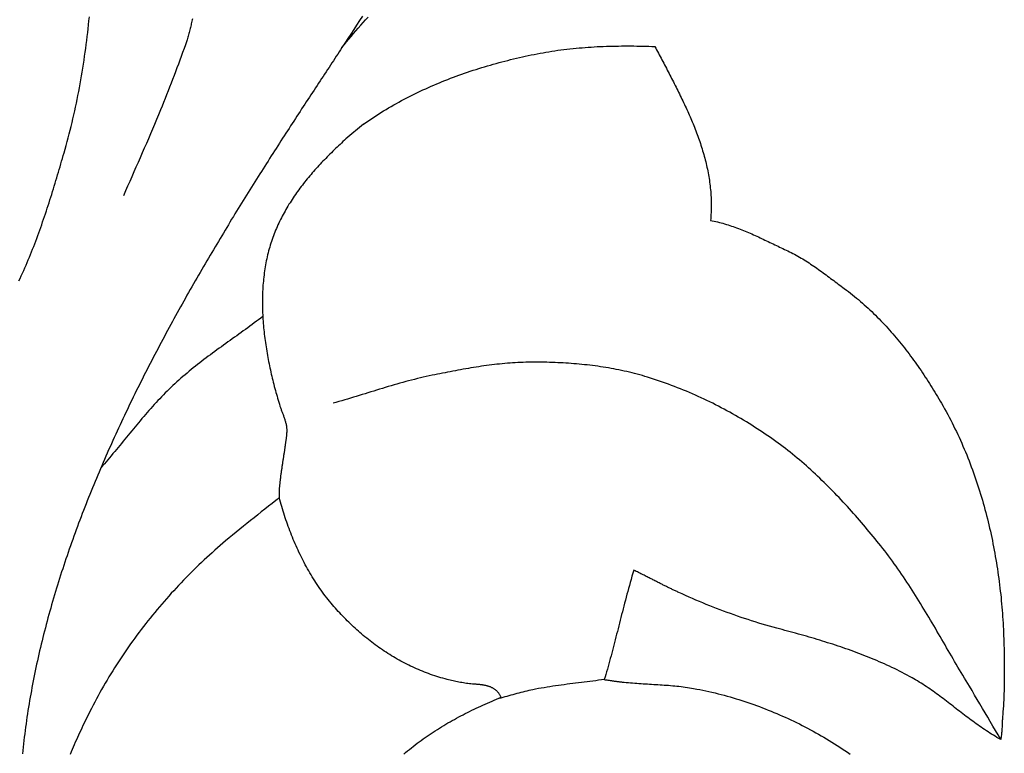
# Model space of a CAD drawing. Units: millimetres. Extents: x 62 to 364, y -260 to 45.
# Drawn here: x 331 to 361, y -210 to -187 of the extents above; entities that cross this region are included whole.
import ezdxf

# ---------------------------------------------------------------- set-up
doc = ezdxf.new("R2010")
doc.units = ezdxf.units.MM
doc.layers.add('Vector Layer 1', color=7, linetype='Continuous', lineweight=30)

msp = doc.modelspace()

# ---------------------------------------------------------------- linework, layer by layer
at = {"layer": 'Vector Layer 1', "color": 18, "lineweight": 30, "true_color": 0x000000, "extrusion": (0, 0, -1)}
for points in [[(-331.011, -195.362), (-331.049, -195.283), (-331.086, -195.203), (-331.123, -195.123), (-331.159, -195.043), (-331.194, -194.963), (-331.229, -194.882), (-331.264, -194.802), (-331.298, -194.72), (-331.332, -194.639), (-331.366, -194.558), (-331.399, -194.476), (-331.431, -194.394), (-331.463, -194.312), (-331.495, -194.229), (-331.527, -194.147), (-331.558, -194.064), (-331.588, -193.981), (-331.619, -193.898), (-331.649, -193.815), (-331.678, -193.731), (-331.708, -193.648), (-331.737, -193.564), (-331.766, -193.48), (-331.794, -193.396), (-331.822, -193.312), (-331.85, -193.228), (-331.878, -193.144), (-331.905, -193.06), (-331.932, -192.976), (-331.959, -192.891), (-331.986, -192.807), (-332.012, -192.722), (-332.039, -192.638), (-332.065, -192.553), (-332.091, -192.469), (-332.116, -192.384), (-332.142, -192.3), (-332.167, -192.215), (-332.192, -192.131), (-332.217, -192.047), (-332.242, -191.962), (-332.267, -191.878), (-332.292, -191.794), (-332.316, -191.709), (-332.341, -191.625), (-332.365, -191.541), (-332.39, -191.457), (-332.39, -191.457), (-332.422, -191.343), (-332.454, -191.228), (-332.486, -191.113), (-332.517, -190.997), (-332.547, -190.881), (-332.576, -190.765), (-332.605, -190.648), (-332.633, -190.532), (-332.661, -190.415), (-332.687, -190.297), (-332.714, -190.179), (-332.739, -190.062), (-332.764, -189.943), (-332.789, -189.825), (-332.812, -189.706), (-332.835, -189.588), (-332.858, -189.469), (-332.88, -189.349), (-332.901, -189.23), (-332.922, -189.111), (-332.942, -188.991), (-332.961, -188.871), (-332.98, -188.751), (-332.998, -188.632), (-333.016, -188.512), (-333.033, -188.391), (-333.05, -188.271), (-333.066, -188.151), (-333.081, -188.031), (-333.096, -187.911), (-333.11, -187.79), (-333.123, -187.67), (-333.136, -187.55), (-333.149, -187.43), (-333.161, -187.309)], [(-341.488, -187.284), (-341.4, -187.422), (-341.311, -187.56), (-341.222, -187.698), (-341.133, -187.835), (-341.043, -187.973), (-340.953, -188.111), (-340.863, -188.248), (-340.863, -188.248), (-340.82, -188.314), (-340.776, -188.38), (-340.733, -188.446), (-340.689, -188.512), (-340.645, -188.579), (-340.601, -188.646), (-340.557, -188.713), (-340.512, -188.781), (-340.468, -188.849), (-340.423, -188.917), (-340.378, -188.986), (-340.332, -189.054), (-340.287, -189.123), (-340.241, -189.193), (-340.195, -189.262), (-340.15, -189.332), (-340.103, -189.402), (-340.057, -189.473), (-340.011, -189.543), (-339.964, -189.614), (-339.917, -189.685), (-339.871, -189.757), (-339.823, -189.829), (-339.776, -189.901), (-339.729, -189.973), (-339.682, -190.046), (-339.634, -190.118), (-339.586, -190.191), (-339.538, -190.265), (-339.49, -190.338), (-339.442, -190.412), (-339.394, -190.486), (-339.346, -190.561), (-339.297, -190.635), (-339.249, -190.71), (-339.2, -190.785), (-339.151, -190.861), (-339.102, -190.937), (-339.053, -191.012), (-339.004, -191.089), (-338.955, -191.165), (-338.906, -191.242), (-338.856, -191.319), (-338.807, -191.396), (-338.757, -191.473), (-338.708, -191.551), (-338.658, -191.629), (-338.608, -191.707), (-338.558, -191.785), (-338.508, -191.864), (-338.458, -191.942), (-338.408, -192.021), (-338.358, -192.101), (-338.308, -192.18), (-338.258, -192.26), (-338.208, -192.34), (-338.157, -192.42), (-338.107, -192.501), (-338.057, -192.581), (-338.006, -192.662), (-337.956, -192.743), (-337.905, -192.824), (-337.854, -192.906), (-337.804, -192.988), (-337.753, -193.07), (-337.703, -193.152), (-337.652, -193.234), (-337.601, -193.317), (-337.551, -193.4), (-337.5, -193.483), (-337.449, -193.566), (-337.399, -193.65), (-337.348, -193.733), (-337.297, -193.817), (-337.246, -193.901), (-337.196, -193.986), (-337.145, -194.07), (-337.094, -194.155), (-337.044, -194.24), (-336.993, -194.325), (-336.942, -194.41), (-336.892, -194.496), (-336.841, -194.581), (-336.791, -194.667), (-336.74, -194.753), (-336.69, -194.84), (-336.639, -194.926), (-336.589, -195.013), (-336.539, -195.1), (-336.488, -195.187), (-336.438, -195.274), (-336.388, -195.361), (-336.338, -195.449), (-336.288, -195.537), (-336.237, -195.625), (-336.188, -195.713), (-336.138, -195.801), (-336.088, -195.89), (-336.038, -195.978), (-335.988, -196.067), (-335.939, -196.156), (-335.889, -196.246), (-335.84, -196.335), (-335.79, -196.425), (-335.741, -196.514), (-335.692, -196.604), (-335.643, -196.694), (-335.594, -196.784), (-335.545, -196.875), (-335.496, -196.965), (-335.448, -197.056), (-335.399, -197.147), (-335.351, -197.238), (-335.302, -197.329), (-335.254, -197.421), (-335.206, -197.512), (-335.158, -197.604), (-335.11, -197.696), (-335.063, -197.788), (-335.015, -197.88), (-334.968, -197.972), (-334.92, -198.065), (-334.873, -198.157), (-334.826, -198.25), (-334.779, -198.343), (-334.733, -198.436), (-334.686, -198.529), (-334.64, -198.622), (-334.593, -198.716), (-334.547, -198.809), (-334.501, -198.903), (-334.456, -198.997), (-334.41, -199.091), (-334.365, -199.185), (-334.32, -199.279), (-334.275, -199.374), (-334.23, -199.468), (-334.185, -199.563), (-334.141, -199.658), (-334.096, -199.753), (-334.052, -199.848), (-334.008, -199.943), (-333.965, -200.038), (-333.921, -200.134), (-333.878, -200.229), (-333.835, -200.325), (-333.792, -200.421), (-333.749, -200.517), (-333.707, -200.613), (-333.665, -200.709), (-333.623, -200.805), (-333.581, -200.901), (-333.539, -200.998), (-333.498, -201.094), (-333.457, -201.191), (-333.416, -201.288), (-333.376, -201.385), (-333.335, -201.482), (-333.295, -201.579), (-333.255, -201.676), (-333.216, -201.774), (-333.176, -201.871), (-333.137, -201.969), (-333.098, -202.066), (-333.06, -202.164), (-333.022, -202.262), (-332.984, -202.36), (-332.946, -202.458), (-332.908, -202.556), (-332.871, -202.654), (-332.834, -202.752), (-332.798, -202.851), (-332.761, -202.949), (-332.725, -203.048), (-332.689, -203.146), (-332.654, -203.245), (-332.619, -203.344), (-332.584, -203.443), (-332.549, -203.542), (-332.515, -203.641), (-332.481, -203.74), (-332.448, -203.839), (-332.414, -203.938), (-332.381, -204.038), (-332.349, -204.137), (-332.316, -204.237), (-332.284, -204.336), (-332.252, -204.436), (-332.221, -204.536), (-332.19, -204.635), (-332.159, -204.735), (-332.129, -204.835), (-332.099, -204.935), (-332.069, -205.035), (-332.04, -205.135), (-332.011, -205.235), (-331.983, -205.336), (-331.954, -205.436), (-331.927, -205.536), (-331.899, -205.637), (-331.872, -205.737), (-331.845, -205.838), (-331.819, -205.938), (-331.793, -206.039), (-331.767, -206.139), (-331.742, -206.24), (-331.717, -206.341), (-331.692, -206.442), (-331.668, -206.542), (-331.645, -206.643), (-331.621, -206.744), (-331.599, -206.845), (-331.576, -206.946), (-331.554, -207.047), (-331.532, -207.148), (-331.511, -207.249), (-331.49, -207.351), (-331.47, -207.452), (-331.45, -207.553), (-331.43, -207.654), (-331.411, -207.756), (-331.392, -207.857), (-331.374, -207.958), (-331.356, -208.059), (-331.339, -208.161), (-331.322, -208.262), (-331.305, -208.364), (-331.289, -208.465), (-331.273, -208.567), (-331.258, -208.668), (-331.243, -208.77), (-331.229, -208.871), (-331.215, -208.973), (-331.202, -209.074), (-331.189, -209.176), (-331.177, -209.277), (-331.165, -209.379), (-331.153, -209.481), (-331.142, -209.582), (-331.132, -209.684), (-331.122, -209.785)], [(-336.306, -187.366), (-336.297, -187.403), (-336.288, -187.441), (-336.279, -187.479), (-336.27, -187.517), (-336.261, -187.555), (-336.252, -187.593), (-336.243, -187.631), (-336.234, -187.669), (-336.225, -187.707), (-336.215, -187.745), (-336.205, -187.782), (-336.195, -187.82), (-336.185, -187.857), (-336.174, -187.895), (-336.164, -187.932), (-336.152, -187.969), (-336.14, -188.006), (-336.128, -188.042), (-336.128, -188.042), (-336.088, -188.161), (-336.047, -188.279), (-336.005, -188.397), (-335.963, -188.515), (-335.92, -188.633), (-335.877, -188.75), (-335.833, -188.867), (-335.789, -188.985), (-335.744, -189.102), (-335.699, -189.218), (-335.654, -189.335), (-335.608, -189.452), (-335.562, -189.568), (-335.516, -189.684), (-335.47, -189.801), (-335.423, -189.917), (-335.376, -190.033), (-335.329, -190.149), (-335.329, -190.149), (-335.269, -190.296), (-335.209, -190.442), (-335.148, -190.588), (-335.086, -190.734), (-335.024, -190.879), (-334.962, -191.024), (-334.899, -191.17), (-334.836, -191.315), (-334.772, -191.46), (-334.709, -191.605), (-334.645, -191.75), (-334.581, -191.894), (-334.517, -192.039), (-334.453, -192.184), (-334.39, -192.329), (-334.326, -192.474), (-334.263, -192.619), (-334.2, -192.764)], [(-341.518, -190.58), (-341.593, -190.528), (-341.668, -190.476), (-341.744, -190.425), (-341.82, -190.375), (-341.897, -190.325), (-341.973, -190.276), (-342.051, -190.228), (-342.128, -190.18), (-342.206, -190.133), (-342.285, -190.087), (-342.364, -190.041), (-342.443, -189.995), (-342.522, -189.951), (-342.602, -189.907), (-342.682, -189.863), (-342.762, -189.821), (-342.843, -189.778), (-342.924, -189.737), (-343.006, -189.696), (-343.087, -189.656), (-343.169, -189.616), (-343.252, -189.577), (-343.334, -189.538), (-343.417, -189.5), (-343.5, -189.462), (-343.584, -189.426), (-343.667, -189.389), (-343.751, -189.354), (-343.835, -189.318), (-343.92, -189.284), (-344.004, -189.25), (-344.089, -189.216), (-344.175, -189.183), (-344.26, -189.151), (-344.346, -189.119), (-344.431, -189.088), (-344.517, -189.057), (-344.604, -189.027), (-344.69, -188.997), (-344.777, -188.968), (-344.864, -188.939), (-344.951, -188.911), (-345.038, -188.884), (-345.125, -188.856), (-345.213, -188.83), (-345.301, -188.804), (-345.388, -188.778), (-345.476, -188.753), (-345.565, -188.729), (-345.653, -188.705), (-345.741, -188.681), (-345.83, -188.658), (-345.919, -188.636), (-346.007, -188.613), (-346.096, -188.592), (-346.185, -188.571), (-346.274, -188.55), (-346.364, -188.53), (-346.453, -188.51), (-346.542, -188.491), (-346.632, -188.472), (-346.721, -188.454), (-346.811, -188.436), (-346.811, -188.436), (-346.902, -188.418), (-346.993, -188.402), (-347.084, -188.386), (-347.175, -188.371), (-347.266, -188.356), (-347.357, -188.342), (-347.449, -188.329), (-347.541, -188.317), (-347.632, -188.305), (-347.724, -188.294), (-347.816, -188.284), (-347.908, -188.274), (-348, -188.265), (-348.092, -188.257), (-348.185, -188.249), (-348.277, -188.241), (-348.369, -188.235), (-348.462, -188.229), (-348.554, -188.223), (-348.647, -188.218), (-348.739, -188.214), (-348.832, -188.21), (-348.925, -188.206), (-349.017, -188.204), (-349.11, -188.201), (-349.203, -188.199), (-349.295, -188.198), (-349.388, -188.197), (-349.481, -188.196), (-349.573, -188.196), (-349.666, -188.197), (-349.758, -188.197), (-349.851, -188.199), (-349.943, -188.2), (-350.036, -188.202), (-350.128, -188.204), (-350.221, -188.207), (-350.313, -188.21), (-350.405, -188.213), (-350.405, -188.213), (-350.432, -188.264), (-350.458, -188.315), (-350.485, -188.366), (-350.511, -188.417), (-350.538, -188.468), (-350.565, -188.519), (-350.592, -188.57), (-350.619, -188.621), (-350.646, -188.673), (-350.673, -188.724), (-350.7, -188.775), (-350.727, -188.827), (-350.754, -188.878), (-350.781, -188.93), (-350.808, -188.982), (-350.835, -189.033), (-350.862, -189.085), (-350.889, -189.137), (-350.916, -189.189), (-350.943, -189.241), (-350.97, -189.293), (-350.996, -189.346), (-351.023, -189.398), (-351.049, -189.45), (-351.076, -189.503), (-351.102, -189.555), (-351.128, -189.608), (-351.154, -189.661), (-351.18, -189.713), (-351.206, -189.766), (-351.231, -189.819), (-351.257, -189.872), (-351.282, -189.925), (-351.307, -189.978), (-351.332, -190.032), (-351.356, -190.085), (-351.381, -190.138), (-351.405, -190.192), (-351.429, -190.245), (-351.453, -190.299), (-351.476, -190.353), (-351.499, -190.407), (-351.522, -190.461), (-351.545, -190.515), (-351.567, -190.569), (-351.589, -190.623), (-351.611, -190.677), (-351.632, -190.732), (-351.653, -190.786), (-351.674, -190.841), (-351.694, -190.895), (-351.715, -190.95), (-351.734, -191.005), (-351.754, -191.06), (-351.772, -191.115), (-351.791, -191.17), (-351.809, -191.225), (-351.827, -191.28), (-351.844, -191.336), (-351.861, -191.391), (-351.878, -191.447), (-351.894, -191.502), (-351.909, -191.558), (-351.924, -191.614), (-351.939, -191.67), (-351.953, -191.726), (-351.967, -191.782), (-351.98, -191.839), (-351.992, -191.895), (-352.004, -191.951), (-352.016, -192.008), (-352.027, -192.065), (-352.038, -192.122), (-352.047, -192.178), (-352.057, -192.235), (-352.066, -192.293), (-352.074, -192.35), (-352.081, -192.407), (-352.088, -192.464), (-352.095, -192.522), (-352.101, -192.58), (-352.106, -192.637), (-352.11, -192.695), (-352.114, -192.753), (-352.117, -192.811), (-352.12, -192.869), (-352.122, -192.928), (-352.123, -192.986), (-352.123, -193.045), (-352.123, -193.103), (-352.122, -193.162), (-352.121, -193.221), (-352.118, -193.28), (-352.115, -193.339), (-352.111, -193.398), (-352.107, -193.458), (-352.101, -193.517), (-352.101, -193.517), (-352.156, -193.527), (-352.21, -193.539), (-352.264, -193.551), (-352.318, -193.563), (-352.372, -193.577), (-352.425, -193.591), (-352.479, -193.605), (-352.532, -193.62), (-352.585, -193.636), (-352.637, -193.653), (-352.69, -193.67), (-352.742, -193.687), (-352.794, -193.705), (-352.846, -193.724), (-352.898, -193.742), (-352.95, -193.762), (-353.001, -193.782), (-353.053, -193.802), (-353.104, -193.822), (-353.155, -193.843), (-353.206, -193.865), (-353.257, -193.886), (-353.308, -193.908), (-353.358, -193.93), (-353.409, -193.953), (-353.459, -193.975), (-353.51, -193.998), (-353.56, -194.021), (-353.61, -194.044), (-353.66, -194.068), (-353.71, -194.091), (-353.76, -194.115), (-353.81, -194.139), (-353.86, -194.162), (-353.91, -194.186), (-353.96, -194.21), (-354.01, -194.234), (-354.06, -194.257), (-354.109, -194.281), (-354.159, -194.305), (-354.209, -194.329), (-354.259, -194.352), (-354.309, -194.375), (-354.359, -194.399), (-354.408, -194.422), (-354.408, -194.422), (-354.46, -194.446), (-354.512, -194.471), (-354.563, -194.497), (-354.614, -194.523), (-354.665, -194.55), (-354.715, -194.577), (-354.765, -194.605), (-354.814, -194.634), (-354.864, -194.663), (-354.913, -194.692), (-354.961, -194.722), (-355.01, -194.753), (-355.058, -194.784), (-355.106, -194.815), (-355.154, -194.847), (-355.202, -194.879), (-355.249, -194.911), (-355.297, -194.944), (-355.344, -194.977), (-355.391, -195.01), (-355.438, -195.043), (-355.485, -195.077), (-355.531, -195.111), (-355.578, -195.145), (-355.624, -195.179), (-355.671, -195.214), (-355.717, -195.248), (-355.763, -195.283), (-355.81, -195.317), (-355.856, -195.352), (-355.902, -195.387), (-355.949, -195.421), (-355.995, -195.456), (-356.041, -195.49), (-356.088, -195.525), (-356.134, -195.559), (-356.181, -195.594), (-356.181, -195.594), (-356.244, -195.641), (-356.306, -195.688), (-356.368, -195.736), (-356.43, -195.784), (-356.491, -195.833), (-356.551, -195.883), (-356.611, -195.933), (-356.671, -195.984), (-356.73, -196.035), (-356.788, -196.087), (-356.847, -196.139), (-356.904, -196.192), (-356.961, -196.245), (-357.018, -196.299), (-357.074, -196.353), (-357.13, -196.408), (-357.185, -196.463), (-357.24, -196.518), (-357.295, -196.574), (-357.349, -196.631), (-357.402, -196.688), (-357.455, -196.745), (-357.508, -196.803), (-357.56, -196.861), (-357.612, -196.92), (-357.663, -196.979), (-357.714, -197.038), (-357.765, -197.098), (-357.815, -197.158), (-357.864, -197.218), (-357.914, -197.279), (-357.963, -197.34), (-358.011, -197.402), (-358.059, -197.463), (-358.107, -197.526), (-358.154, -197.588), (-358.201, -197.651), (-358.248, -197.714), (-358.294, -197.777), (-358.34, -197.841), (-358.385, -197.905), (-358.43, -197.969), (-358.475, -198.033), (-358.519, -198.098), (-358.563, -198.163), (-358.607, -198.228), (-358.65, -198.294), (-358.693, -198.359), (-358.736, -198.425), (-358.778, -198.491), (-358.82, -198.557), (-358.861, -198.624), (-358.903, -198.69), (-358.943, -198.757), (-358.984, -198.824), (-359.024, -198.891), (-359.064, -198.958), (-359.104, -199.026), (-359.143, -199.093), (-359.143, -199.093), (-359.192, -199.178), (-359.239, -199.263), (-359.287, -199.348), (-359.333, -199.434), (-359.379, -199.519), (-359.424, -199.606), (-359.468, -199.692), (-359.512, -199.779), (-359.555, -199.867), (-359.597, -199.954), (-359.639, -200.042), (-359.68, -200.131), (-359.72, -200.219), (-359.76, -200.308), (-359.799, -200.397), (-359.837, -200.487), (-359.875, -200.577), (-359.912, -200.667), (-359.948, -200.757), (-359.984, -200.848), (-360.019, -200.938), (-360.053, -201.03), (-360.087, -201.121), (-360.12, -201.213), (-360.153, -201.304), (-360.185, -201.397), (-360.216, -201.489), (-360.246, -201.581), (-360.276, -201.674), (-360.306, -201.767), (-360.335, -201.86), (-360.363, -201.954), (-360.39, -202.047), (-360.417, -202.141), (-360.444, -202.235), (-360.469, -202.329), (-360.494, -202.424), (-360.519, -202.518), (-360.543, -202.613), (-360.566, -202.708), (-360.589, -202.803), (-360.611, -202.898), (-360.633, -202.993), (-360.654, -203.089), (-360.674, -203.184), (-360.694, -203.28), (-360.714, -203.376), (-360.732, -203.471), (-360.751, -203.567), (-360.768, -203.664), (-360.785, -203.76), (-360.802, -203.856), (-360.818, -203.953), (-360.833, -204.049), (-360.848, -204.146), (-360.862, -204.242), (-360.876, -204.339), (-360.889, -204.436), (-360.902, -204.532), (-360.914, -204.629), (-360.926, -204.726), (-360.937, -204.823), (-360.948, -204.92), (-360.958, -205.017), (-360.967, -205.114), (-360.976, -205.211), (-360.985, -205.308), (-360.993, -205.405), (-361, -205.502), (-361.007, -205.599), (-361.014, -205.696), (-361.02, -205.793), (-361.026, -205.89), (-361.031, -205.987), (-361.035, -206.084), (-361.039, -206.181), (-361.043, -206.278), (-361.046, -206.375), (-361.049, -206.471), (-361.051, -206.568), (-361.051, -206.568), (-361.052, -206.66), (-361.054, -206.751), (-361.055, -206.843), (-361.057, -206.936), (-361.058, -207.028), (-361.058, -207.12), (-361.059, -207.213), (-361.059, -207.305), (-361.059, -207.398), (-361.058, -207.49), (-361.057, -207.583), (-361.055, -207.675), (-361.053, -207.768), (-361.051, -207.86), (-361.048, -207.953), (-361.044, -208.045), (-361.04, -208.138), (-361.035, -208.23), (-361.03, -208.322), (-361.023, -208.414), (-361.016, -208.506), (-361.009, -208.598), (-361.009, -208.598), (-361.006, -208.632), (-361.004, -208.666), (-361.002, -208.7), (-361, -208.733), (-360.998, -208.767), (-360.996, -208.801), (-360.995, -208.835), (-360.993, -208.869), (-360.992, -208.903), (-360.99, -208.937), (-360.989, -208.971), (-360.987, -209.005), (-360.985, -209.039), (-360.983, -209.073), (-360.98, -209.107), (-360.977, -209.141), (-360.973, -209.174), (-360.969, -209.208), (-360.965, -209.242), (-360.96, -209.276), (-360.954, -209.309), (-360.948, -209.343), (-360.948, -209.343), (-360.892, -209.312), (-360.836, -209.28), (-360.781, -209.248), (-360.726, -209.215), (-360.672, -209.182), (-360.618, -209.148), (-360.565, -209.114), (-360.511, -209.08), (-360.459, -209.045), (-360.406, -209.009), (-360.354, -208.974), (-360.302, -208.937), (-360.25, -208.901), (-360.199, -208.864), (-360.148, -208.827), (-360.097, -208.79), (-360.046, -208.752), (-359.996, -208.715), (-359.945, -208.677), (-359.895, -208.639), (-359.845, -208.6), (-359.795, -208.562), (-359.745, -208.523), (-359.695, -208.485), (-359.645, -208.446), (-359.595, -208.408), (-359.545, -208.369), (-359.495, -208.33), (-359.445, -208.292), (-359.395, -208.253), (-359.345, -208.215), (-359.295, -208.176), (-359.245, -208.138), (-359.195, -208.1), (-359.144, -208.062), (-359.093, -208.024), (-359.043, -207.987), (-358.992, -207.949), (-358.94, -207.912), (-358.889, -207.876), (-358.837, -207.839), (-358.785, -207.803), (-358.733, -207.767), (-358.68, -207.732), (-358.627, -207.697), (-358.574, -207.662), (-358.52, -207.628), (-358.466, -207.594), (-358.411, -207.561), (-358.356, -207.528), (-358.301, -207.496), (-358.245, -207.465), (-358.245, -207.465), (-358.169, -207.422), (-358.093, -207.381), (-358.016, -207.34), (-357.94, -207.301), (-357.863, -207.261), (-357.787, -207.223), (-357.71, -207.185), (-357.633, -207.148), (-357.556, -207.111), (-357.479, -207.075), (-357.402, -207.04), (-357.325, -207.006), (-357.247, -206.972), (-357.17, -206.938), (-357.092, -206.905), (-357.014, -206.873), (-356.936, -206.841), (-356.858, -206.81), (-356.78, -206.779), (-356.702, -206.749), (-356.623, -206.719), (-356.545, -206.689), (-356.466, -206.66), (-356.387, -206.632), (-356.308, -206.604), (-356.229, -206.576), (-356.15, -206.549), (-356.07, -206.522), (-355.991, -206.495), (-355.911, -206.469), (-355.831, -206.443), (-355.751, -206.418), (-355.671, -206.393), (-355.591, -206.368), (-355.511, -206.343), (-355.43, -206.318), (-355.349, -206.294), (-355.268, -206.27), (-355.187, -206.246), (-355.106, -206.223), (-355.025, -206.199), (-354.943, -206.176), (-354.861, -206.153), (-354.78, -206.13), (-354.697, -206.107), (-354.615, -206.084), (-354.533, -206.062), (-354.45, -206.039), (-354.367, -206.017), (-354.285, -205.994), (-354.201, -205.972), (-354.118, -205.949), (-354.118, -205.949), (-354.008, -205.919), (-353.898, -205.889), (-353.788, -205.857), (-353.679, -205.825), (-353.57, -205.793), (-353.462, -205.759), (-353.353, -205.726), (-353.246, -205.691), (-353.138, -205.656), (-353.031, -205.62), (-352.924, -205.583), (-352.817, -205.546), (-352.711, -205.508), (-352.605, -205.469), (-352.499, -205.43), (-352.393, -205.39), (-352.287, -205.35), (-352.182, -205.309), (-352.076, -205.267), (-351.971, -205.224), (-351.866, -205.181), (-351.761, -205.137), (-351.655, -205.093), (-351.55, -205.047), (-351.445, -205.002), (-351.34, -204.955), (-351.235, -204.908), (-351.13, -204.86), (-351.13, -204.86), (-351.105, -204.848), (-351.079, -204.837), (-351.054, -204.825), (-351.029, -204.813), (-351.005, -204.802), (-350.98, -204.79), (-350.955, -204.778), (-350.931, -204.767), (-350.907, -204.755), (-350.882, -204.743), (-350.858, -204.732), (-350.834, -204.72), (-350.809, -204.708), (-350.785, -204.696), (-350.76, -204.684), (-350.736, -204.672), (-350.711, -204.659), (-350.687, -204.647), (-350.662, -204.635), (-350.637, -204.622), (-350.612, -204.61), (-350.586, -204.597), (-350.561, -204.584), (-350.535, -204.571), (-350.509, -204.558), (-350.483, -204.545), (-350.456, -204.531), (-350.429, -204.518), (-350.402, -204.504), (-350.375, -204.49), (-350.347, -204.476), (-350.319, -204.461), (-350.29, -204.447), (-350.261, -204.432), (-350.231, -204.417), (-350.201, -204.402), (-350.171, -204.387), (-350.14, -204.371), (-350.108, -204.355), (-350.076, -204.339), (-350.044, -204.323), (-350.011, -204.306), (-349.977, -204.289), (-349.943, -204.272), (-349.908, -204.255), (-349.872, -204.237), (-349.836, -204.219), (-349.799, -204.2), (-349.761, -204.182), (-349.761, -204.182), (-349.734, -204.276), (-349.706, -204.369), (-349.68, -204.462), (-349.654, -204.554), (-349.628, -204.646), (-349.603, -204.737), (-349.578, -204.828), (-349.553, -204.918), (-349.529, -205.008), (-349.506, -205.097), (-349.482, -205.186), (-349.459, -205.275), (-349.436, -205.362), (-349.413, -205.45), (-349.391, -205.537), (-349.369, -205.624), (-349.347, -205.71), (-349.325, -205.796), (-349.303, -205.881), (-349.282, -205.966), (-349.26, -206.051), (-349.239, -206.135), (-349.217, -206.219), (-349.196, -206.302), (-349.175, -206.385), (-349.153, -206.468), (-349.132, -206.551), (-349.11, -206.633), (-349.089, -206.715), (-349.067, -206.796), (-349.045, -206.877), (-349.023, -206.958), (-349.001, -207.039), (-348.978, -207.119), (-348.955, -207.199), (-348.932, -207.279), (-348.909, -207.359), (-348.886, -207.438), (-348.862, -207.517), (-348.862, -207.517), (-348.889, -207.521), (-348.915, -207.525), (-348.941, -207.529), (-348.965, -207.533), (-348.99, -207.537), (-349.014, -207.54), (-349.037, -207.544), (-349.059, -207.547), (-349.082, -207.55), (-349.104, -207.553), (-349.125, -207.557), (-349.146, -207.559), (-349.167, -207.562), (-349.187, -207.565), (-349.208, -207.568), (-349.228, -207.571), (-349.248, -207.573), (-349.267, -207.576), (-349.287, -207.578), (-349.307, -207.581), (-349.326, -207.583), (-349.346, -207.585), (-349.366, -207.588), (-349.385, -207.59), (-349.405, -207.592), (-349.425, -207.594), (-349.446, -207.596), (-349.466, -207.599), (-349.466, -207.599), (-349.531, -207.605), (-349.596, -207.611), (-349.661, -207.617), (-349.725, -207.622), (-349.79, -207.627), (-349.855, -207.632), (-349.919, -207.636), (-349.984, -207.641), (-350.048, -207.645), (-350.113, -207.649), (-350.177, -207.652), (-350.241, -207.656), (-350.306, -207.66), (-350.37, -207.664), (-350.434, -207.667), (-350.499, -207.671), (-350.563, -207.675), (-350.627, -207.679), (-350.691, -207.684), (-350.755, -207.688), (-350.819, -207.693), (-350.883, -207.699), (-350.947, -207.704), (-351.011, -207.71), (-351.075, -207.717), (-351.139, -207.724), (-351.203, -207.731), (-351.267, -207.739), (-351.331, -207.747), (-351.395, -207.757), (-351.459, -207.767), (-351.523, -207.777), (-351.587, -207.788), (-351.587, -207.788), (-351.681, -207.806), (-351.774, -207.824), (-351.867, -207.843), (-351.96, -207.863), (-352.053, -207.883), (-352.145, -207.905), (-352.238, -207.927), (-352.33, -207.949), (-352.422, -207.973), (-352.513, -207.997), (-352.605, -208.022), (-352.696, -208.048), (-352.787, -208.074), (-352.878, -208.101), (-352.968, -208.129), (-353.059, -208.158), (-353.149, -208.187), (-353.238, -208.217), (-353.328, -208.247), (-353.417, -208.279), (-353.506, -208.311), (-353.595, -208.343), (-353.683, -208.377), (-353.772, -208.411), (-353.86, -208.446), (-353.947, -208.481), (-354.035, -208.517), (-354.122, -208.554), (-354.209, -208.592), (-354.295, -208.63), (-354.382, -208.669), (-354.468, -208.708), (-354.553, -208.748), (-354.639, -208.789), (-354.724, -208.83), (-354.809, -208.872), (-354.893, -208.915), (-354.977, -208.959), (-355.061, -209.003), (-355.145, -209.047), (-355.228, -209.092), (-355.311, -209.138), (-355.393, -209.185), (-355.475, -209.232), (-355.557, -209.279), (-355.639, -209.328), (-355.72, -209.377), (-355.801, -209.426), (-355.881, -209.476), (-355.961, -209.527), (-356.041, -209.578), (-356.12, -209.63), (-356.199, -209.683), (-356.278, -209.736), (-356.356, -209.79)]]:
    msp.add_lwpolyline(points, dxfattribs=at)
at = {"layer": 'Vector Layer 1', "color": 18, "lineweight": 30, "true_color": 0x000000}
for points in [[(340.863, -188.248), (340.932, -188.162), (341.003, -188.075), (341.073, -187.989), (341.144, -187.904), (341.216, -187.819), (341.289, -187.734), (341.362, -187.651), (341.435, -187.567), (341.509, -187.484), (341.584, -187.402), (341.659, -187.32)], [(341.519, -190.58), (340.984, -191.031), (340.984, -191.031), (340.939, -191.072), (340.894, -191.114), (340.849, -191.156), (340.804, -191.197), (340.76, -191.239), (340.716, -191.281), (340.671, -191.324), (340.627, -191.366), (340.584, -191.409), (340.54, -191.451), (340.497, -191.494), (340.454, -191.537), (340.411, -191.581), (340.369, -191.624), (340.326, -191.668), (340.284, -191.711), (340.242, -191.755), (340.201, -191.799), (340.16, -191.844), (340.119, -191.888), (340.078, -191.933), (340.038, -191.978), (339.998, -192.023), (339.959, -192.069), (339.919, -192.114), (339.88, -192.16), (339.842, -192.206), (339.804, -192.252), (339.766, -192.299), (339.728, -192.345), (339.691, -192.392), (339.655, -192.44), (339.618, -192.487), (339.582, -192.535), (339.547, -192.583), (339.512, -192.631), (339.477, -192.679), (339.443, -192.728), (339.409, -192.777), (339.376, -192.826), (339.343, -192.876), (339.311, -192.926), (339.279, -192.976), (339.248, -193.026), (339.217, -193.077), (339.186, -193.128), (339.156, -193.179), (339.127, -193.23), (339.098, -193.282), (339.07, -193.334), (339.042, -193.387), (339.015, -193.44), (338.988, -193.493), (338.962, -193.546), (338.936, -193.6), (338.911, -193.654), (338.887, -193.708), (338.863, -193.763), (338.84, -193.818), (338.817, -193.873), (338.795, -193.929), (338.774, -193.985), (338.753, -194.041), (338.733, -194.098), (338.714, -194.155), (338.695, -194.213), (338.677, -194.271), (338.659, -194.329), (338.642, -194.387), (338.626, -194.446), (338.611, -194.506), (338.611, -194.506), (338.596, -194.566), (338.582, -194.626), (338.568, -194.686), (338.556, -194.747), (338.544, -194.808), (338.532, -194.87), (338.522, -194.931), (338.512, -194.993), (338.503, -195.055), (338.494, -195.117), (338.486, -195.18), (338.479, -195.243), (338.472, -195.306), (338.466, -195.369), (338.46, -195.432), (338.455, -195.496), (338.451, -195.559), (338.447, -195.623), (338.444, -195.687), (338.442, -195.751), (338.44, -195.815), (338.439, -195.88), (338.438, -195.944), (338.438, -196.009), (338.438, -196.073), (338.439, -196.138), (338.44, -196.203), (338.442, -196.268), (338.445, -196.333), (338.447, -196.398), (338.451, -196.463), (338.455, -196.528), (338.459, -196.593), (338.464, -196.658), (338.47, -196.723), (338.475, -196.788), (338.482, -196.853), (338.489, -196.918), (338.496, -196.984), (338.503, -197.049), (338.511, -197.114), (338.52, -197.178), (338.529, -197.243), (338.538, -197.308), (338.548, -197.373), (338.558, -197.437), (338.569, -197.502), (338.58, -197.566), (338.591, -197.631), (338.602, -197.695), (338.614, -197.759), (338.627, -197.823), (338.64, -197.887), (338.653, -197.95), (338.666, -198.014), (338.68, -198.077), (338.694, -198.14), (338.708, -198.203), (338.723, -198.266), (338.737, -198.328), (338.753, -198.39), (338.768, -198.452), (338.784, -198.514), (338.8, -198.576), (338.816, -198.637), (338.833, -198.698), (338.849, -198.759), (338.866, -198.819), (338.884, -198.879), (338.901, -198.939), (338.919, -198.999), (338.937, -199.058), (338.955, -199.117), (338.973, -199.176), (338.973, -199.176), (338.981, -199.2), (338.989, -199.224), (338.997, -199.248), (339.005, -199.272), (339.014, -199.295), (339.023, -199.319), (339.032, -199.343), (339.041, -199.367), (339.05, -199.391), (339.059, -199.415), (339.068, -199.439), (339.076, -199.463), (339.085, -199.487), (339.094, -199.511), (339.102, -199.535), (339.11, -199.559), (339.118, -199.583), (339.126, -199.607), (339.133, -199.631), (339.14, -199.655), (339.146, -199.679), (339.152, -199.703), (339.158, -199.728), (339.163, -199.752), (339.167, -199.776), (339.171, -199.801), (339.174, -199.826), (339.177, -199.85), (339.179, -199.875), (339.18, -199.9), (339.18, -199.9), (339.18, -199.911), (339.18, -199.923), (339.18, -199.936), (339.179, -199.95), (339.179, -199.964), (339.178, -199.979), (339.177, -199.995), (339.176, -200.011), (339.174, -200.028), (339.173, -200.045), (339.171, -200.063), (339.169, -200.082), (339.167, -200.101), (339.165, -200.121), (339.163, -200.141), (339.16, -200.162), (339.158, -200.183), (339.155, -200.205), (339.152, -200.227), (339.149, -200.25), (339.146, -200.273), (339.143, -200.296), (339.139, -200.32), (339.136, -200.344), (339.133, -200.369), (339.129, -200.393), (339.125, -200.419), (339.122, -200.444), (339.118, -200.47), (339.114, -200.496), (339.11, -200.522), (339.106, -200.549), (339.102, -200.576), (339.098, -200.603), (339.094, -200.63), (339.089, -200.658), (339.085, -200.685), (339.081, -200.713), (339.077, -200.741), (339.072, -200.769), (339.068, -200.797), (339.064, -200.825), (339.059, -200.853), (339.055, -200.881), (339.051, -200.91), (339.047, -200.938), (339.042, -200.966), (339.038, -200.995), (339.034, -201.023), (339.03, -201.051), (339.025, -201.079), (339.021, -201.107), (339.017, -201.135), (339.013, -201.163), (339.009, -201.191), (339.006, -201.218), (339.002, -201.246), (338.998, -201.273), (338.994, -201.3), (338.991, -201.327), (338.987, -201.353), (338.984, -201.38), (338.981, -201.406), (338.978, -201.431), (338.975, -201.457), (338.972, -201.482), (338.969, -201.507), (338.966, -201.531), (338.964, -201.556), (338.961, -201.579), (338.959, -201.603), (338.957, -201.626), (338.955, -201.648), (338.953, -201.67), (338.952, -201.692), (338.95, -201.713), (338.949, -201.734), (338.948, -201.754), (338.947, -201.774), (338.946, -201.793), (338.946, -201.811), (338.945, -201.829), (338.945, -201.847), (338.945, -201.863), (338.945, -201.879), (338.946, -201.895), (338.947, -201.91), (338.948, -201.924), (338.949, -201.937), (338.95, -201.95), (338.952, -201.962), (338.954, -201.974)], [(338.45, -196.444), (338.385, -196.494), (338.319, -196.544), (338.253, -196.593), (338.187, -196.643), (338.121, -196.692), (338.055, -196.741), (337.988, -196.789), (337.921, -196.838), (337.855, -196.886), (337.788, -196.935), (337.721, -196.983), (337.654, -197.031), (337.587, -197.079), (337.52, -197.127), (337.453, -197.176), (337.386, -197.224), (337.319, -197.272), (337.252, -197.32), (337.185, -197.368), (337.119, -197.417), (337.052, -197.466), (336.986, -197.514), (336.919, -197.563), (336.853, -197.612), (336.787, -197.661), (336.721, -197.711), (336.656, -197.761), (336.59, -197.811), (336.525, -197.861), (336.46, -197.912), (336.396, -197.963), (336.331, -198.014), (336.267, -198.066), (336.204, -198.118), (336.141, -198.17), (336.078, -198.223), (336.015, -198.277), (335.953, -198.331), (335.891, -198.385), (335.83, -198.44), (335.769, -198.496), (335.709, -198.552), (335.709, -198.552), (335.65, -198.608), (335.592, -198.664), (335.534, -198.721), (335.476, -198.779), (335.419, -198.837), (335.362, -198.895), (335.306, -198.954), (335.25, -199.013), (335.195, -199.073), (335.14, -199.133), (335.086, -199.193), (335.031, -199.254), (334.977, -199.315), (334.924, -199.376), (334.87, -199.437), (334.817, -199.499), (334.764, -199.561), (334.712, -199.623), (334.659, -199.685), (334.607, -199.748), (334.555, -199.811), (334.503, -199.873), (334.451, -199.936), (334.399, -199.999), (334.347, -200.062), (334.295, -200.125), (334.244, -200.189), (334.192, -200.252), (334.14, -200.315), (334.088, -200.378), (334.037, -200.441), (333.985, -200.504), (333.933, -200.567), (333.881, -200.629), (333.828, -200.692), (333.776, -200.754), (333.724, -200.817), (333.671, -200.879), (333.618, -200.941), (333.565, -201.002), (333.511, -201.064)], [(360.948, -209.343), (360.868, -209.208), (360.789, -209.072), (360.71, -208.937), (360.631, -208.801), (360.552, -208.666), (360.473, -208.531), (360.394, -208.395), (360.315, -208.26), (360.235, -208.125), (360.155, -207.99), (360.074, -207.856), (359.993, -207.722), (359.993, -207.722), (359.942, -207.639), (359.892, -207.555), (359.842, -207.472), (359.792, -207.388), (359.742, -207.304), (359.693, -207.22), (359.643, -207.136), (359.594, -207.052), (359.545, -206.968), (359.496, -206.884), (359.447, -206.799), (359.398, -206.715), (359.349, -206.631), (359.3, -206.546), (359.251, -206.462), (359.202, -206.377), (359.153, -206.293), (359.104, -206.208), (359.055, -206.124), (359.006, -206.04), (358.957, -205.955), (358.907, -205.871), (358.858, -205.787), (358.808, -205.703), (358.759, -205.619), (358.709, -205.535), (358.659, -205.452), (358.608, -205.368), (358.558, -205.285), (358.507, -205.202), (358.456, -205.119), (358.405, -205.036), (358.353, -204.953), (358.301, -204.871), (358.249, -204.789), (358.196, -204.707), (358.143, -204.625), (358.09, -204.544), (358.036, -204.463), (357.982, -204.382), (357.927, -204.302), (357.872, -204.222), (357.816, -204.142), (357.76, -204.063), (357.704, -203.984), (357.647, -203.905), (357.589, -203.827), (357.531, -203.749), (357.472, -203.671), (357.413, -203.594), (357.353, -203.517), (357.292, -203.441), (357.292, -203.441), (357.235, -203.369), (357.177, -203.298), (357.118, -203.226), (357.06, -203.154), (357.001, -203.083), (356.942, -203.012), (356.882, -202.941), (356.823, -202.87), (356.763, -202.799), (356.703, -202.729), (356.642, -202.658), (356.582, -202.588), (356.52, -202.519), (356.459, -202.449), (356.397, -202.38), (356.335, -202.311), (356.273, -202.242), (356.211, -202.174), (356.148, -202.105), (356.084, -202.038), (356.021, -201.97), (355.957, -201.903), (355.893, -201.836), (355.828, -201.77), (355.763, -201.703), (355.698, -201.638), (355.632, -201.572), (355.566, -201.507), (355.5, -201.443), (355.433, -201.379), (355.366, -201.315), (355.298, -201.252), (355.23, -201.189), (355.162, -201.127), (355.093, -201.065), (355.024, -201.003), (354.955, -200.942), (354.885, -200.882), (354.815, -200.822), (354.744, -200.763), (354.673, -200.704), (354.601, -200.646), (354.529, -200.588), (354.457, -200.531), (354.384, -200.474), (354.311, -200.418), (354.237, -200.363), (354.163, -200.308), (354.088, -200.254), (354.088, -200.254), (354.009, -200.197), (353.929, -200.141), (353.849, -200.086), (353.769, -200.031), (353.688, -199.977), (353.607, -199.923), (353.525, -199.869), (353.443, -199.817), (353.361, -199.764), (353.278, -199.713), (353.195, -199.662), (353.111, -199.611), (353.027, -199.561), (352.943, -199.512), (352.858, -199.463), (352.773, -199.415), (352.688, -199.367), (352.602, -199.32), (352.516, -199.274), (352.429, -199.228), (352.343, -199.183), (352.256, -199.138), (352.168, -199.094), (352.08, -199.051), (351.992, -199.008), (351.904, -198.966), (351.816, -198.925), (351.727, -198.884), (351.638, -198.844), (351.548, -198.804), (351.458, -198.766), (351.369, -198.727), (351.278, -198.69), (351.188, -198.653), (351.097, -198.617), (351.006, -198.582), (350.915, -198.547), (350.824, -198.513), (350.732, -198.48), (350.64, -198.448), (350.548, -198.416), (350.456, -198.385), (350.364, -198.354), (350.271, -198.325), (350.178, -198.296), (350.178, -198.296), (350.1, -198.272), (350.022, -198.25), (349.944, -198.228), (349.865, -198.206), (349.786, -198.186), (349.707, -198.166), (349.628, -198.146), (349.548, -198.128), (349.469, -198.11), (349.389, -198.093), (349.309, -198.076), (349.229, -198.06), (349.149, -198.045), (349.068, -198.03), (348.988, -198.016), (348.907, -198.003), (348.826, -197.99), (348.745, -197.978), (348.664, -197.966), (348.583, -197.955), (348.502, -197.945), (348.421, -197.935), (348.339, -197.925), (348.258, -197.916), (348.176, -197.908), (348.095, -197.9), (348.013, -197.893), (347.931, -197.886), (347.85, -197.88), (347.768, -197.874), (347.686, -197.869), (347.604, -197.864), (347.523, -197.86), (347.441, -197.856), (347.359, -197.852), (347.277, -197.849), (347.196, -197.846), (347.114, -197.844), (347.032, -197.842), (346.951, -197.841), (346.869, -197.84), (346.787, -197.839), (346.706, -197.839), (346.706, -197.839), (346.626, -197.839), (346.546, -197.84), (346.466, -197.842), (346.386, -197.845), (346.307, -197.848), (346.227, -197.852), (346.147, -197.856), (346.067, -197.861), (345.988, -197.867), (345.908, -197.873), (345.828, -197.88), (345.749, -197.888), (345.669, -197.896), (345.589, -197.904), (345.51, -197.913), (345.43, -197.923), (345.351, -197.933), (345.272, -197.944), (345.192, -197.955), (345.113, -197.966), (345.034, -197.978), (344.954, -197.99), (344.875, -198.002), (344.796, -198.015), (344.717, -198.029), (344.638, -198.042), (344.559, -198.056), (344.48, -198.07), (344.401, -198.084), (344.322, -198.099), (344.243, -198.114), (344.165, -198.129), (344.086, -198.144), (344.007, -198.16), (343.929, -198.175), (343.85, -198.191), (343.772, -198.207), (343.693, -198.223), (343.615, -198.239), (343.615, -198.239), (343.525, -198.258), (343.434, -198.277), (343.344, -198.298), (343.254, -198.319), (343.164, -198.34), (343.075, -198.363), (342.985, -198.386), (342.896, -198.409), (342.807, -198.433), (342.718, -198.457), (342.629, -198.482), (342.54, -198.507), (342.451, -198.533), (342.362, -198.559), (342.273, -198.585), (342.185, -198.612), (342.096, -198.638), (342.008, -198.665), (341.919, -198.692), (341.831, -198.72), (341.742, -198.747), (341.654, -198.774), (341.566, -198.802), (341.477, -198.829), (341.389, -198.856), (341.3, -198.883), (341.212, -198.911), (341.123, -198.938), (341.035, -198.964), (340.946, -198.991), (340.857, -199.017), (340.769, -199.043), (340.68, -199.069), (340.591, -199.094)], [(342.748, -209.791), (342.805, -209.743), (342.863, -209.695), (342.921, -209.647), (342.979, -209.6), (343.038, -209.554), (343.097, -209.508), (343.157, -209.462), (343.217, -209.418), (343.277, -209.373), (343.338, -209.329), (343.399, -209.286), (343.461, -209.243), (343.523, -209.201), (343.585, -209.159), (343.647, -209.118), (343.71, -209.077), (343.773, -209.037), (343.837, -208.997), (343.901, -208.957), (343.965, -208.918), (344.029, -208.88), (344.094, -208.842), (344.159, -208.804), (344.224, -208.767), (344.29, -208.731), (344.356, -208.695), (344.422, -208.659), (344.488, -208.623), (344.554, -208.589), (344.621, -208.554), (344.688, -208.52), (344.755, -208.487), (344.823, -208.454), (344.891, -208.421), (344.959, -208.388), (345.027, -208.357), (345.095, -208.325), (345.163, -208.294), (345.232, -208.263), (345.301, -208.233), (345.37, -208.203), (345.439, -208.174), (345.508, -208.144), (345.578, -208.116), (345.647, -208.087), (345.717, -208.059), (345.717, -208.059), (345.708, -208.04), (345.698, -208.021), (345.688, -208.002), (345.678, -207.985), (345.667, -207.968), (345.656, -207.951), (345.644, -207.936), (345.632, -207.92), (345.62, -207.906), (345.608, -207.892), (345.595, -207.878), (345.582, -207.866), (345.569, -207.853), (345.555, -207.842), (345.541, -207.83), (345.527, -207.82), (345.512, -207.809), (345.498, -207.799), (345.483, -207.79), (345.467, -207.781), (345.452, -207.773), (345.436, -207.765), (345.42, -207.757), (345.404, -207.75), (345.388, -207.743), (345.372, -207.737), (345.355, -207.731), (345.338, -207.725), (345.321, -207.72), (345.304, -207.715), (345.287, -207.71), (345.269, -207.706), (345.252, -207.701), (345.234, -207.697), (345.216, -207.694), (345.199, -207.69), (345.181, -207.687), (345.162, -207.684), (345.144, -207.682), (345.126, -207.679), (345.108, -207.677), (345.089, -207.675), (345.071, -207.673), (345.053, -207.671), (345.034, -207.669), (345.015, -207.667), (344.997, -207.666), (344.978, -207.664), (344.96, -207.663), (344.941, -207.662), (344.923, -207.66), (344.904, -207.659), (344.886, -207.658), (344.886, -207.658), (344.84, -207.655), (344.794, -207.651), (344.749, -207.646), (344.703, -207.64), (344.657, -207.634), (344.612, -207.627), (344.566, -207.62), (344.521, -207.612), (344.476, -207.604), (344.43, -207.595), (344.385, -207.586), (344.34, -207.576), (344.295, -207.566), (344.25, -207.556), (344.205, -207.545), (344.16, -207.535), (344.116, -207.524), (344.071, -207.512), (344.071, -207.512), (344.007, -207.496), (343.943, -207.479), (343.88, -207.461), (343.817, -207.442), (343.754, -207.422), (343.691, -207.402), (343.628, -207.381), (343.566, -207.36), (343.504, -207.337), (343.442, -207.314), (343.38, -207.29), (343.319, -207.266), (343.258, -207.241), (343.197, -207.215), (343.137, -207.189), (343.076, -207.162), (343.016, -207.134), (342.957, -207.106), (342.897, -207.077), (342.838, -207.048), (342.779, -207.018), (342.721, -206.987), (342.662, -206.955), (342.604, -206.924), (342.547, -206.891), (342.489, -206.858), (342.432, -206.824), (342.376, -206.79), (342.319, -206.755), (342.263, -206.72), (342.207, -206.684), (342.152, -206.648), (342.097, -206.611), (342.042, -206.573), (341.988, -206.535), (341.934, -206.497), (341.88, -206.458), (341.827, -206.418), (341.774, -206.378), (341.721, -206.338), (341.669, -206.297), (341.617, -206.255), (341.565, -206.213), (341.514, -206.171), (341.463, -206.128), (341.413, -206.085), (341.363, -206.042), (341.313, -205.997), (341.264, -205.953), (341.215, -205.908), (341.167, -205.863), (341.119, -205.817), (341.071, -205.771), (341.024, -205.725), (340.977, -205.678), (340.931, -205.63), (340.885, -205.583), (340.84, -205.535), (340.795, -205.487), (340.75, -205.438), (340.706, -205.389), (340.662, -205.34), (340.619, -205.29), (340.576, -205.24), (340.576, -205.24), (340.531, -205.186), (340.486, -205.132), (340.442, -205.077), (340.398, -205.022), (340.355, -204.966), (340.313, -204.91), (340.271, -204.853), (340.23, -204.796), (340.189, -204.738), (340.149, -204.68), (340.109, -204.621), (340.071, -204.562), (340.032, -204.503), (339.994, -204.443), (339.957, -204.383), (339.92, -204.323), (339.884, -204.262), (339.849, -204.201), (339.814, -204.139), (339.779, -204.077), (339.745, -204.015), (339.712, -203.952), (339.679, -203.889), (339.647, -203.826), (339.615, -203.763), (339.584, -203.699), (339.553, -203.635), (339.523, -203.571), (339.493, -203.506), (339.464, -203.441), (339.436, -203.376), (339.408, -203.311), (339.38, -203.246), (339.353, -203.18), (339.327, -203.114), (339.301, -203.048), (339.275, -202.982), (339.25, -202.915), (339.226, -202.849), (339.202, -202.782), (339.179, -202.715), (339.156, -202.648), (339.133, -202.581), (339.111, -202.514), (339.09, -202.447), (339.069, -202.379), (339.049, -202.312), (339.029, -202.244), (339.009, -202.177), (338.99, -202.109), (338.972, -202.041), (338.954, -201.974), (338.954, -201.974), (338.844, -202.06), (338.735, -202.147), (338.625, -202.234), (338.514, -202.32), (338.404, -202.407), (338.294, -202.494), (338.184, -202.582), (338.075, -202.669), (337.965, -202.757), (337.856, -202.845), (337.747, -202.933), (337.638, -203.022), (337.53, -203.111), (337.423, -203.2), (337.316, -203.29), (337.316, -203.29), (337.232, -203.36), (337.149, -203.432), (337.067, -203.504), (336.984, -203.576), (336.903, -203.649), (336.821, -203.723), (336.741, -203.797), (336.66, -203.871), (336.58, -203.947), (336.501, -204.022), (336.422, -204.098), (336.343, -204.175), (336.265, -204.252), (336.188, -204.33), (336.111, -204.408), (336.034, -204.487), (335.958, -204.566), (335.882, -204.646), (335.807, -204.726), (335.733, -204.807), (335.659, -204.888), (335.585, -204.97), (335.512, -205.052), (335.44, -205.135), (335.368, -205.218), (335.296, -205.302), (335.226, -205.386), (335.155, -205.47), (335.085, -205.555), (335.016, -205.641), (334.948, -205.727), (334.88, -205.813), (334.812, -205.9), (334.745, -205.987), (334.679, -206.075), (334.613, -206.163), (334.548, -206.251), (334.484, -206.34), (334.42, -206.43), (334.356, -206.52), (334.294, -206.61), (334.231, -206.7), (334.17, -206.791), (334.109, -206.883), (334.049, -206.975), (333.989, -207.067), (333.93, -207.159), (333.872, -207.252), (333.815, -207.346), (333.758, -207.439), (333.701, -207.534), (333.646, -207.628), (333.591, -207.723), (333.536, -207.818), (333.483, -207.914), (333.43, -208.009), (333.378, -208.106), (333.326, -208.202), (333.275, -208.299), (333.225, -208.397), (333.176, -208.494), (333.176, -208.494), (333.14, -208.565), (333.105, -208.637), (333.07, -208.708), (333.035, -208.78), (333, -208.852), (332.965, -208.923), (332.931, -208.996), (332.897, -209.068), (332.864, -209.14), (332.83, -209.213), (332.797, -209.285), (332.764, -209.358), (332.732, -209.431), (332.699, -209.505), (332.667, -209.578), (332.636, -209.651), (332.604, -209.725), (332.573, -209.799)], [(348.862, -207.517), (348.775, -207.53), (348.687, -207.541), (348.6, -207.553), (348.513, -207.564), (348.425, -207.576), (348.338, -207.587), (348.25, -207.597), (348.163, -207.608), (348.075, -207.619), (347.988, -207.63), (347.9, -207.641), (347.813, -207.652), (347.726, -207.663), (347.638, -207.674), (347.551, -207.686), (347.464, -207.698), (347.376, -207.711), (347.289, -207.723), (347.202, -207.737), (347.115, -207.75), (347.028, -207.765), (346.942, -207.779), (346.855, -207.795), (346.768, -207.811), (346.682, -207.828), (346.682, -207.828), (346.62, -207.841), (346.559, -207.854), (346.497, -207.868), (346.436, -207.883), (346.375, -207.898), (346.314, -207.914), (346.253, -207.93), (346.192, -207.946), (346.131, -207.963), (346.071, -207.979), (346.01, -207.996), (345.949, -208.013), (345.889, -208.03), (345.828, -208.047), (345.767, -208.064), (345.706, -208.081), (345.645, -208.097), (345.585, -208.113)]]:
    msp.add_lwpolyline(points, dxfattribs=at)

doc.saveas('drawing.dxf')
